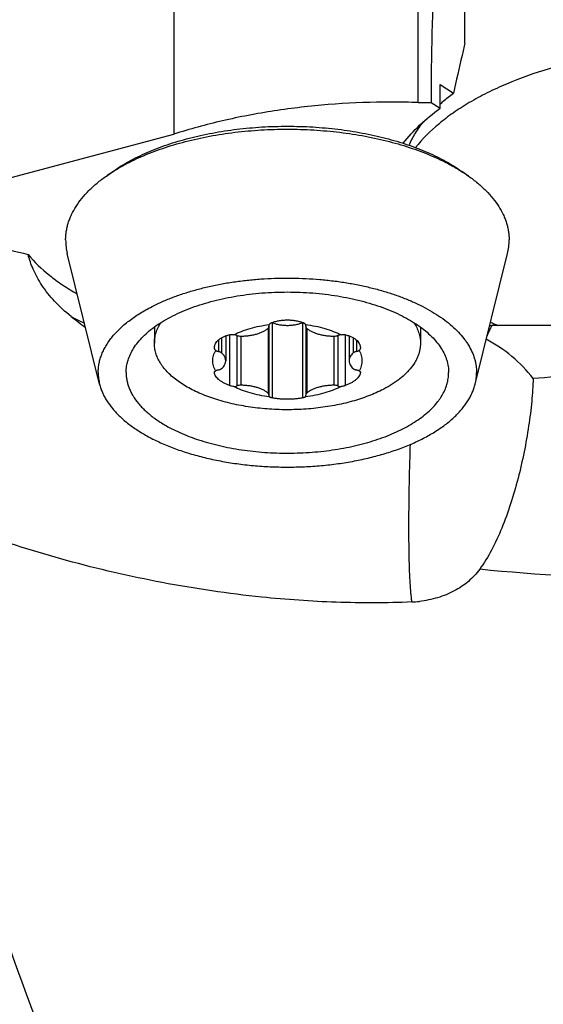
# Model space of a CAD drawing. Units: millimetres. Extents: x 0 to 594, y 0 to 420.
# Drawn here: x 268 to 281, y 338 to 363 of the extents above; entities that cross this region are included whole.
import ezdxf

# ---------------------------------------------------------------- set-up
doc = ezdxf.new("R2010")
doc.units = ezdxf.units.MM
doc.header["$LTSCALE"] = 32.67
for name, color, linetype in [('607299053-000_CL', 7, 'CONTINUOUS'), ('607341673-000_CL', 7, 'CONTINUOUS'), ('607378802-000_CL', 7, 'CONTINUOUS'), ('607421697-000_CL', 7, 'CONTINUOUS')]:
    doc.layers.add(name, color=color, linetype=linetype)

msp = doc.modelspace()

# ---------------------------------------------------------------- linework, layer by layer
at = {"layer": '607299053-000_CL', "color": 7, "linetype": 'CONTINUOUS'}
msp.add_arc((283.4146, 362.6587), 8.266, 244.02588, 245.36174, dxfattribs=at)
msp.add_open_spline([(293.2813, 358.7112), (293.247, 358.8207), (293.1592, 359.0399), (292.978, 359.355), (292.7464, 359.6611), (292.4662, 359.9562), (292.1391, 360.2385), (291.7675, 360.5065), (291.3537, 360.7583), (290.9005, 360.9924), (290.4108, 361.2072), (289.7008, 361.4709), (288.7431, 361.7405), (287.5262, 361.9636), (286.2531, 362.086), (284.9571, 362.1044), (283.6721, 362.0184), (282.4317, 361.8302), (281.2682, 361.5447), (280.3692, 361.2255), (279.7164, 360.9249), (279.2746, 360.6854), (278.873, 360.4286), (278.4091, 360.0763), (278.1056, 359.7754), (277.9361, 359.5607)], degree=3, knots=[0, 0, 0, 0, 0.0200865, 0.041155, 0.0634381, 0.0871038, 0.1122586, 0.1389552, 0.1672001, 0.1969609, 0.2281725, 0.2607423, 0.329455, 0.4019917, 0.4770122, 0.5530534, 0.6286038, 0.7021749, 0.7723743, 0.8379852, 0.8687751, 0.8980918, 0.9258793, 0.9521161, 1, 1, 1, 1], dxfattribs=at)
at = {"layer": '607341673-000_CL', "color": 7, "linetype": 'CONTINUOUS'}
for p, q in [((270.2667, 358.8549), (270.43, 358.9704)), ((279.2481, 358.8549), (279.0848, 358.9704)), ((270.1006, 353.6884), (269.299, 356.9297)), ((279.4142, 353.6884), (280.2158, 356.9297))]:
    msp.add_line(p, q, dxfattribs=at)
for points, knots in [([(270.2667, 358.8549), (270.3312, 358.9005), (270.4657, 358.9896), (270.6787, 359.1145), (270.9061, 359.2327), (271.1472, 359.344), (271.4012, 359.4479), (271.667, 359.544), (271.9439, 359.632), (272.2307, 359.7116), (272.5265, 359.7826), (272.9346, 359.8659), (273.4601, 359.9463), (274.1041, 360.0043), (274.7574, 360.0237), (275.4107, 360.0043), (276.0547, 359.9463), (276.5802, 359.8659), (276.9883, 359.7826), (277.2841, 359.7116), (277.5709, 359.632), (277.8477, 359.544), (278.1136, 359.4479), (278.3675, 359.344), (278.6086, 359.2327), (278.8361, 359.1145), (279.049, 358.9896), (279.1836, 358.9005), (279.2481, 358.8549)], [0, 0, 0, 0, 0.0251941, 0.0514222, 0.0786643, 0.1068885, 0.1360533, 0.166108, 0.1969941, 0.2286465, 0.2609941, 0.2939607, 0.3614161, 0.430337, 0.5, 0.569663, 0.6385839, 0.7060393, 0.7390059, 0.7713535, 0.8030059, 0.833892, 0.8639467, 0.8931115, 0.9213357, 0.9485778, 0.9748059, 1, 1, 1, 1]), ([(270.43, 358.9704), (270.4921, 359.0143), (270.6218, 359.1002), (270.827, 359.2205), (271.0462, 359.3345), (271.2785, 359.4417), (271.5232, 359.5418), (271.7794, 359.6344), (272.0462, 359.7192), (272.3226, 359.796), (272.6076, 359.8643), (273.0009, 359.9446), (273.5072, 360.022), (274.1279, 360.0779), (274.7574, 360.0966), (275.3869, 360.0779), (276.0075, 360.022), (276.5139, 359.9446), (276.9071, 359.8643), (277.1922, 359.796), (277.4686, 359.7192), (277.7354, 359.6344), (277.9916, 359.5418), (278.2363, 359.4417), (278.4686, 359.3345), (278.6878, 359.2205), (278.893, 359.1002), (279.0226, 359.0143), (279.0848, 358.9704)], [0, 0, 0, 0, 0.0251941, 0.0514222, 0.0786643, 0.1068885, 0.1360533, 0.166108, 0.1969941, 0.2286465, 0.2609941, 0.2939607, 0.3614161, 0.430337, 0.5, 0.569663, 0.6385839, 0.7060393, 0.7390059, 0.7713535, 0.8030059, 0.833892, 0.8639467, 0.8931115, 0.9213357, 0.9485778, 0.9748059, 1, 1, 1, 1]), ([(269.2574, 357.2672), (269.2574, 357.3025), (269.2601, 357.3732), (269.2724, 357.4791), (269.2928, 357.5846), (269.3213, 357.6896), (269.3579, 357.794), (269.418, 357.9337), (269.514, 358.1063), (269.6588, 358.3057), (269.8336, 358.4987), (270.0374, 358.6842), (270.1875, 358.7989), (270.2667, 358.8549)], [0, 0, 0, 0, 0.0541458, 0.1085309, 0.16339, 0.2189491, 0.2754217, 0.3330059, 0.4521525, 0.5776704, 0.7104599, 0.8511242, 1, 1, 1, 1]), ([(279.2481, 358.8549), (279.3273, 358.7989), (279.4774, 358.6842), (279.6811, 358.4987), (279.856, 358.3057), (280.0008, 358.1063), (280.0968, 357.9337), (280.1569, 357.794), (280.1935, 357.6896), (280.222, 357.5846), (280.2424, 357.4791), (280.2547, 357.3732), (280.2574, 357.3025), (280.2574, 357.2672)], [0, 0, 0, 0, 0.1488758, 0.2895401, 0.4223296, 0.5478475, 0.6669941, 0.7245783, 0.7810509, 0.83661, 0.8914691, 0.9458542, 1, 1, 1, 1]), ([(269.2574, 357.2672), (269.2574, 357.2107), (269.2644, 357.0971), (269.2852, 356.9851), (269.299, 356.9297)], [0, 0, 0, 0, 0.4972109, 1, 1, 1, 1]), ([(280.2158, 356.9297), (280.2295, 356.9851), (280.2504, 357.0971), (280.2574, 357.2107), (280.2574, 357.2672)], [0, 0, 0, 0, 0.5027891, 1, 1, 1, 1]), ([(270.0651, 353.9763), (270.0651, 354.0147), (270.0689, 354.0919), (270.086, 354.2071), (270.1144, 354.3218), (270.154, 354.4356), (270.2047, 354.5482), (270.2664, 354.6594), (270.339, 354.7689), (270.4519, 354.9149), (270.5843, 355.0536), (270.7332, 355.1847), (270.8566, 355.2819), (270.9893, 355.376), (271.1311, 355.4667), (271.2816, 355.5538), (271.4683, 355.6517), (271.695, 355.7567), (271.9647, 355.8643), (272.2494, 355.9617), (272.5477, 356.0484), (272.8578, 356.1239), (273.1783, 356.1878), (273.5073, 356.2398), (273.843, 356.2796), (274.1836, 356.307), (274.5274, 356.3217), (274.8724, 356.3238), (275.2168, 356.3133), (275.5587, 356.2901), (275.8963, 356.2545), (276.2277, 356.2065), (276.5512, 356.1465), (276.865, 356.0748), (277.1674, 355.9918), (277.4568, 355.8979), (277.7316, 355.7936), (277.9905, 355.6795), (278.2319, 355.5563), (278.4545, 355.4244), (278.6573, 355.2847), (278.8391, 355.1379), (278.9989, 354.9846), (279.1146, 354.8504), (279.1947, 354.7407), (279.2649, 354.6324), (279.3382, 354.4943), (279.3921, 354.3507), (279.422, 354.2354), (279.438, 354.1493), (279.4475, 354.0628), (279.4497, 354.0051), (279.4497, 353.9763)], [0, 0, 0, 0, 0.010143, 0.0203587, 0.0307178, 0.0412865, 0.0521255, 0.0632884, 0.0748213, 0.0867627, 0.1119752, 0.1252996, 0.1391154, 0.1534276, 0.1682366, 0.183538, 0.1993233, 0.2238793, 0.2494416, 0.2759409, 0.303296, 0.3314152, 0.3601982, 0.3895377, 0.4193205, 0.4494291, 0.4797427, 0.5101385, 0.5404933, 0.5706837, 0.6005883, 0.6300884, 0.6590692, 0.6874212, 0.7150416, 0.7418358, 0.7677187, 0.792617, 0.8164708, 0.8392363, 0.8608885, 0.8814242, 0.9008662, 0.9192667, 0.9281052, 0.9367189, 0.9533327, 0.9692771, 0.9770637, 0.9847601, 0.9923955, 1, 1, 1, 1]), ([(270.9423, 354.5774), (270.9749, 354.6291), (271.0488, 354.7313), (271.1798, 354.8755), (271.333, 355.014), (271.5075, 355.1458), (271.7021, 355.2703), (271.9156, 355.3868), (272.1469, 355.4944), (272.3943, 355.5925), (272.6565, 355.6806), (272.9317, 355.7581), (273.2182, 355.8245), (273.5144, 355.8795), (273.8183, 355.9225), (274.1281, 355.9535), (274.4417, 355.9721), (274.7574, 355.9784), (275.073, 355.9721), (275.3867, 355.9535), (275.6965, 355.9225), (276.0004, 355.8795), (276.2965, 355.8245), (276.5831, 355.7581), (276.8583, 355.6806), (277.1205, 355.5925), (277.3679, 355.4944), (277.5991, 355.3868), (277.8127, 355.2703), (278.0073, 355.1458), (278.1817, 355.014), (278.335, 354.8755), (278.4659, 354.7313), (278.5399, 354.6291), (278.5724, 354.5774)], [0, 0, 0, 0, 0.0217851, 0.0448684, 0.0693601, 0.0953203, 0.1227659, 0.1516767, 0.1820019, 0.213664, 0.2465637, 0.2805834, 0.3155897, 0.3514367, 0.3879683, 0.4250201, 0.462422, 0.5, 0.537578, 0.5749799, 0.6120317, 0.6485633, 0.6844103, 0.7194166, 0.7534363, 0.786336, 0.8179981, 0.8483233, 0.8772341, 0.9046797, 0.9306399, 0.9551316, 0.9782149, 1, 1, 1, 1]), ([(270.7574, 353.9763), (270.7574, 354.0017), (270.7593, 354.0528), (270.7681, 354.1291), (270.7827, 354.2053), (270.8101, 354.3071), (270.8595, 354.4339), (270.9125, 354.5301), (270.9423, 354.5774)], [0, 0, 0, 0, 0.1198448, 0.240212, 0.3616107, 0.4845353, 0.7366409, 1, 1, 1, 1]), ([(278.5724, 354.5774), (278.6023, 354.5301), (278.6553, 354.4339), (278.7046, 354.3071), (278.7321, 354.2053), (278.7467, 354.1291), (278.7554, 354.0528), (278.7574, 354.0017), (278.7574, 353.9763)], [0, 0, 0, 0, 0.2633591, 0.5154647, 0.6383893, 0.759788, 0.8801552, 1, 1, 1, 1]), ([(270.0651, 353.9763), (270.0651, 353.9281), (270.0711, 353.8311), (270.0889, 353.7356), (270.1006, 353.6884)], [0, 0, 0, 0, 0.4972112, 1, 1, 1, 1]), ([(270.7574, 353.9763), (270.7574, 353.9435), (270.7606, 353.8777), (270.7752, 353.7795), (270.7994, 353.6817), (270.8331, 353.5847), (270.8764, 353.4887), (270.9477, 353.3603), (271.037, 353.2368), (271.1415, 353.1192), (271.23, 353.0315), (271.3269, 352.9461), (271.4321, 352.8633), (271.5453, 352.7831), (271.6661, 352.7057), (271.7944, 352.6315), (271.9536, 352.548), (272.1468, 352.4586), (272.3767, 352.3668), (272.6194, 352.2838), (272.8737, 352.2099), (273.1381, 352.1455), (273.4113, 352.091), (273.6917, 352.0467), (273.9779, 352.0128), (274.2683, 351.9895), (274.5613, 351.9769), (274.8554, 351.9751), (275.149, 351.9841), (275.4405, 352.0038), (275.7282, 352.0342), (276.0108, 352.0751), (276.2865, 352.1262), (276.554, 352.1874), (276.8118, 352.2581), (277.0585, 352.3382), (277.2928, 352.4271), (277.5135, 352.5243), (277.7192, 352.6294), (277.9091, 352.7418), (278.0819, 352.8609), (278.2369, 352.9861), (278.3731, 353.1167), (278.4717, 353.2311), (278.54, 353.3246), (278.5999, 353.417), (278.6624, 353.5347), (278.7083, 353.6571), (278.7338, 353.7554), (278.7474, 353.8288), (278.7556, 353.9025), (278.7574, 353.9517), (278.7574, 353.9763)], [0, 0, 0, 0, 0.010143, 0.0203587, 0.0307179, 0.0412866, 0.0521257, 0.0632886, 0.0867473, 0.0991282, 0.1119724, 0.125297, 0.1391127, 0.153425, 0.168234, 0.1835355, 0.1993208, 0.223877, 0.2494393, 0.2759387, 0.3032939, 0.3314131, 0.3601963, 0.3895359, 0.4193188, 0.4494274, 0.4797411, 0.510137, 0.5404918, 0.5706824, 0.6005871, 0.6300873, 0.6590681, 0.6874202, 0.7150407, 0.741835, 0.767718, 0.7926163, 0.8164702, 0.8392359, 0.8608881, 0.8814239, 0.9008658, 0.9192664, 0.928105, 0.9367187, 0.9533326, 0.969277, 0.9770637, 0.98476, 0.9923955, 1, 1, 1, 1]), ([(279.4142, 353.6884), (279.4259, 353.7356), (279.4437, 353.8311), (279.4497, 353.9281), (279.4497, 353.9763)], [0, 0, 0, 0, 0.5027888, 1, 1, 1, 1]), ([(270.1006, 353.6884), (270.1093, 353.653), (270.1302, 353.5821), (270.1706, 353.4777), (270.2205, 353.3743), (270.3006, 353.2361), (270.4251, 353.0668), (270.6072, 352.8747), (270.8231, 352.6919), (271.0707, 352.5197), (271.3483, 352.3595), (271.6534, 352.2126), (271.9838, 352.0799), (272.3367, 351.9627), (272.7093, 351.8619), (273.0985, 351.7782), (273.5013, 351.7125), (273.9143, 351.6651), (274.3341, 351.6365), (274.7574, 351.6269), (275.1807, 351.6365), (275.6005, 351.6651), (276.0135, 351.7125), (276.4162, 351.7782), (276.8055, 351.8619), (277.178, 351.9627), (277.531, 352.0799), (277.8613, 352.2126), (278.1665, 352.3595), (278.444, 352.5197), (278.6917, 352.6919), (278.9075, 352.8747), (279.0897, 353.0668), (279.2141, 353.2361), (279.2942, 353.3743), (279.3441, 353.4777), (279.3846, 353.5821), (279.4054, 353.653), (279.4142, 353.6884)], [0, 0, 0, 0, 0.0101509, 0.0205134, 0.0311355, 0.0420596, 0.0649413, 0.0893975, 0.1155652, 0.1435055, 0.1732161, 0.2046417, 0.2376844, 0.2722103, 0.3080566, 0.3450371, 0.3829465, 0.4215649, 0.4606619, 0.5, 0.5393381, 0.5784351, 0.6170535, 0.6549629, 0.6919434, 0.7277897, 0.7623156, 0.7953583, 0.8267839, 0.8564945, 0.8844348, 0.9106025, 0.9350587, 0.9579404, 0.9688645, 0.9794866, 0.9898491, 1, 1, 1, 1])]:
    msp.add_open_spline(points, degree=3, knots=knots, dxfattribs=at)
at = {"layer": '607378802-000_CL', "color": 7, "linetype": 'CONTINUOUS'}
for p, q in [((271.4574, 355.1065), (271.4574, 354.7037)), ((274.3003, 355.1542), (274.3003, 353.426)), ((275.2145, 355.1542), (275.2145, 353.426)), ((278.0574, 355.1065), (278.0574, 354.7037)), ((273.2274, 354.8883), (273.2274, 354.2707)), ((276.2874, 354.8883), (276.2874, 354.2707)), ((272.9459, 354.5865), (272.9459, 354.5885)), ((276.5688, 354.5885), (276.5689, 354.5865)), ((272.9459, 353.9798), (272.9459, 353.9813)), ((276.5689, 353.9813), (276.5688, 353.9798))]:
    msp.add_line(p, q, dxfattribs=at)
at = {"layer": '607378802-000_CL', "color": 9, "linetype": 'CONTINUOUS'}
for p, q in [((274.2986, 355.1495), (274.2986, 355.1268)), ((274.3789, 355.2151), (274.3789, 353.3476)), ((275.1359, 355.2151), (275.1359, 353.3476)), ((275.2162, 355.1495), (275.2162, 355.1268)), ((273.3245, 354.9163), (273.3245, 353.6519)), ((273.504, 354.8974), (273.504, 353.644)), ((273.6025, 354.8805), (273.6025, 353.661)), ((274.2787, 355.0757), (274.2787, 353.4658)), ((275.236, 355.0757), (275.236, 353.4658)), ((275.9123, 354.8805), (275.9123, 353.661)), ((276.0108, 354.8974), (276.0108, 353.644)), ((276.1903, 354.9163), (276.1903, 353.6519)), ((273.0452, 354.7846), (273.0452, 354.5001)), ((273.1239, 354.841), (273.1239, 354.4659)), ((276.3909, 354.841), (276.3909, 354.4659)), ((276.4695, 354.7846), (276.4695, 354.5001))]:
    msp.add_line(p, q, dxfattribs=at)
at = {"layer": '607378802-000_CL', "color": 7, "linetype": 'CONTINUOUS'}
for centre, radius, start, end in [((274.4365, 355.3657), 0.1613, 246.31864, 249.07623), ((275.078, 355.3665), 0.1622, 290.93119, 293.67371)]:
    msp.add_arc(centre, radius, start, end, dxfattribs=at)
for points, knots in [([(271.4574, 354.7037), (271.4574, 354.7255), (271.4591, 354.7693), (271.4669, 354.8347), (271.4799, 354.8999), (271.5043, 354.9872), (271.5483, 355.0957), (271.5953, 355.1777), (271.6218, 355.218)], [0, 0, 0, 0, 0.1194826, 0.2395252, 0.3606764, 0.4834634, 0.7357328, 1, 1, 1, 1]), ([(273.4274, 354.9137), (273.4895, 354.9458), (273.6224, 355.0049), (273.8356, 355.0762), (274.0665, 355.132), (274.2267, 355.1579), (274.3088, 355.1681)], [0, 0, 0, 0, 0.2277895, 0.4722863, 0.7307867, 1, 1, 1, 1]), ([(274.2787, 355.0757), (274.2821, 355.0785), (274.2881, 355.0844), (274.295, 355.0943), (274.2993, 355.1047), (274.3003, 355.1119), (274.3003, 355.1154)], [0, 0, 0, 0, 0.2825114, 0.5388958, 0.7750464, 1, 1, 1, 1]), ([(274.3088, 355.1681), (274.3052, 355.1637), (274.3006, 355.1565), (274.2975, 355.146), (274.297, 355.1408), (274.297, 355.1382)], [0, 0, 0, 0, 0.5231692, 0.764839, 1, 1, 1, 1]), ([(274.297, 355.1382), (274.297, 355.1372), (274.2971, 355.1334), (274.2978, 355.1296), (274.2986, 355.1268)], [0, 0, 0, 0, 0.2479024, 1, 1, 1, 1]), ([(274.3003, 355.1154), (274.3003, 355.1164), (274.3001, 355.1202), (274.2994, 355.124), (274.2986, 355.1268)], [0, 0, 0, 0, 0.2479032, 1, 1, 1, 1]), ([(274.3088, 355.1681), (274.3122, 355.1739), (274.3207, 355.1851), (274.3369, 355.1996), (274.3566, 355.2118), (274.3712, 355.218), (274.3789, 355.2207)], [0, 0, 0, 0, 0.2266973, 0.4683624, 0.7263287, 1, 1, 1, 1]), ([(274.3789, 355.2207), (274.4082, 355.2309), (274.4686, 355.2489), (274.5623, 355.2682), (274.6591, 355.2799), (274.7574, 355.2838), (274.8557, 355.2799), (274.9525, 355.2682), (275.0462, 355.2489), (275.1066, 355.2309), (275.1359, 355.2207)], [0, 0, 0, 0, 0.1208491, 0.2452061, 0.371985, 0.5, 0.628015, 0.7547939, 0.8791509, 1, 1, 1, 1]), ([(274.3789, 355.2151), (274.408, 355.2039), (274.4683, 355.1843), (274.562, 355.1633), (274.6589, 355.1505), (274.7245, 355.1477), (274.7574, 355.1477)], [0, 0, 0, 0, 0.2424998, 0.4913032, 0.7445175, 1, 1, 1, 1]), ([(274.7574, 355.1477), (274.7903, 355.1477), (274.8559, 355.1505), (274.9527, 355.1633), (275.0464, 355.1843), (275.1067, 355.2039), (275.1359, 355.2151)], [0, 0, 0, 0, 0.2554825, 0.5086968, 0.7575002, 1, 1, 1, 1]), ([(275.1359, 355.2207), (275.1436, 355.218), (275.1582, 355.2118), (275.1778, 355.1996), (275.194, 355.1851), (275.2025, 355.1739), (275.206, 355.1681)], [0, 0, 0, 0, 0.2736714, 0.5316376, 0.7733027, 1, 1, 1, 1]), ([(275.2178, 355.1382), (275.2178, 355.1408), (275.2173, 355.146), (275.2142, 355.1565), (275.2096, 355.1637), (275.206, 355.1681)], [0, 0, 0, 0, 0.235161, 0.4768308, 1, 1, 1, 1]), ([(275.206, 355.1681), (275.2881, 355.1579), (275.4483, 355.132), (275.6791, 355.0762), (275.8924, 355.0049), (276.0252, 354.9458), (276.0874, 354.9137)], [0, 0, 0, 0, 0.2692133, 0.5277137, 0.7722105, 1, 1, 1, 1]), ([(275.2162, 355.1268), (275.2159, 355.1259), (275.2149, 355.1221), (275.2145, 355.1183), (275.2145, 355.1154)], [0, 0, 0, 0, 0.2536358, 1, 1, 1, 1]), ([(275.2145, 355.1154), (275.2145, 355.1119), (275.2155, 355.1047), (275.2198, 355.0943), (275.2267, 355.0844), (275.2327, 355.0785), (275.236, 355.0757)], [0, 0, 0, 0, 0.2249536, 0.4611042, 0.7174886, 1, 1, 1, 1]), ([(275.2162, 355.1268), (275.2164, 355.1277), (275.2174, 355.1315), (275.2178, 355.1353), (275.2178, 355.1382)], [0, 0, 0, 0, 0.2536449, 1, 1, 1, 1]), ([(277.893, 355.218), (277.9195, 355.1777), (277.9665, 355.0957), (278.0104, 354.9872), (278.0349, 354.8999), (278.0478, 354.8347), (278.0556, 354.7693), (278.0574, 354.7255), (278.0574, 354.7037)], [0, 0, 0, 0, 0.2642672, 0.5165366, 0.6393236, 0.7604748, 0.8805174, 1, 1, 1, 1]), ([(272.9459, 354.5885), (272.9463, 354.5978), (272.9481, 354.6162), (272.9538, 354.6436), (272.9627, 354.6702), (272.9787, 354.7053), (273.0068, 354.7472), (273.0514, 354.7924), (273.1066, 354.8326), (273.1714, 354.8672), (273.2448, 354.8958), (273.2972, 354.9101), (273.3245, 354.9163)], [0, 0, 0, 0, 0.0517187, 0.10338, 0.1554287, 0.2082948, 0.3178954, 0.4349617, 0.5612248, 0.6975317, 0.8439665, 1, 1, 1, 1]), ([(273.3245, 354.9163), (273.3324, 354.9181), (273.349, 354.9206), (273.3836, 354.9216), (273.41, 354.9179), (273.4274, 354.9137)], [0, 0, 0, 0, 0.2354905, 0.4835423, 1, 1, 1, 1]), ([(273.504, 354.8974), (273.4923, 354.902), (273.467, 354.9093), (273.441, 354.9128), (273.4274, 354.9137)], [0, 0, 0, 0, 0.4796491, 1, 1, 1, 1]), ([(273.504, 354.8974), (273.5112, 354.8946), (273.5265, 354.8896), (273.5593, 354.8824), (273.5851, 354.8804), (273.6025, 354.8805)], [0, 0, 0, 0, 0.2318968, 0.479179, 1, 1, 1, 1]), ([(273.6025, 354.8805), (273.6365, 354.8805), (273.7039, 354.8829), (273.8036, 354.8929), (273.8999, 354.9093), (273.9912, 354.9316), (274.076, 354.9597), (274.1529, 354.993), (274.2206, 355.0309), (274.2607, 355.0603), (274.2787, 355.0757)], [0, 0, 0, 0, 0.1421408, 0.2824279, 0.4191351, 0.5506473, 0.6755207, 0.7925518, 0.9008611, 1, 1, 1, 1]), ([(275.236, 355.0757), (275.254, 355.0603), (275.2942, 355.0309), (275.3619, 354.993), (275.4388, 354.9597), (275.5236, 354.9316), (275.6149, 354.9093), (275.7111, 354.8929), (275.8108, 354.8829), (275.8783, 354.8805), (275.9123, 354.8805)], [0, 0, 0, 0, 0.0991389, 0.2074482, 0.3244793, 0.4493527, 0.5808649, 0.7175721, 0.8578592, 1, 1, 1, 1]), ([(275.9123, 354.8805), (275.9297, 354.8804), (275.9555, 354.8824), (275.9882, 354.8896), (276.0035, 354.8946), (276.0108, 354.8974)], [0, 0, 0, 0, 0.520821, 0.7681032, 1, 1, 1, 1]), ([(276.0874, 354.9137), (276.0738, 354.9128), (276.0478, 354.9093), (276.0224, 354.902), (276.0108, 354.8974)], [0, 0, 0, 0, 0.5203509, 1, 1, 1, 1]), ([(276.0874, 354.9137), (276.1048, 354.9179), (276.1312, 354.9216), (276.1658, 354.9206), (276.1824, 354.9181), (276.1903, 354.9163)], [0, 0, 0, 0, 0.5164577, 0.7645095, 1, 1, 1, 1]), ([(276.1903, 354.9163), (276.2176, 354.9101), (276.2699, 354.8958), (276.3433, 354.8672), (276.4082, 354.8326), (276.4634, 354.7924), (276.508, 354.7472), (276.5361, 354.7053), (276.5521, 354.6702), (276.5609, 354.6436), (276.5667, 354.6162), (276.5685, 354.5978), (276.5688, 354.5885)], [0, 0, 0, 0, 0.1560335, 0.3024683, 0.4387752, 0.5650383, 0.6821046, 0.7917052, 0.8445713, 0.89662, 0.9482813, 1, 1, 1, 1]), ([(278.0574, 354.7037), (278.0574, 354.6767), (278.0547, 354.6225), (278.0427, 354.5414), (278.0227, 354.4607), (277.9949, 354.3807), (277.9592, 354.3015), (277.9004, 354.1955), (277.8066, 354.0659), (277.6668, 353.9194), (277.5297, 353.806), (277.4074, 353.7193), (277.3077, 353.6556), (277.2018, 353.5943), (277.0705, 353.5254), (276.9111, 353.4516), (276.7215, 353.376), (276.5212, 353.3074), (276.3114, 353.2465), (276.0933, 353.1934), (275.8679, 353.1484), (275.6366, 353.1118), (275.3203, 353.0744), (274.9186, 353.0498), (274.4354, 353.0557), (274.036, 353.09), (273.7233, 353.1353), (273.4958, 353.1775), (273.2752, 353.2279), (273.0625, 353.2863), (272.8589, 353.3523), (272.6656, 353.4256), (272.4836, 353.5059), (272.3139, 353.5926), (272.1572, 353.6853), (272.0146, 353.7836), (271.8868, 353.8868), (271.7744, 353.9946), (271.6931, 354.089), (271.6367, 354.1661), (271.5873, 354.2423), (271.5357, 354.3394), (271.4907, 354.4596), (271.4679, 354.5615), (271.4589, 354.6429), (271.4574, 354.6835), (271.4574, 354.7037)], [0, 0, 0, 0, 0.0101437, 0.02036, 0.0307198, 0.0412893, 0.052129, 0.0632926, 0.0867528, 0.1119669, 0.1390988, 0.153412, 0.168222, 0.1835244, 0.1993108, 0.2238685, 0.2494324, 0.2759335, 0.3032904, 0.3314115, 0.3601965, 0.389538, 0.4193228, 0.4797385, 0.5404828, 0.6005713, 0.6300733, 0.6590561, 0.68741, 0.7150322, 0.7418282, 0.7677129, 0.7926128, 0.8164683, 0.8392353, 0.8608889, 0.881426, 0.9008693, 0.919271, 0.9281102, 0.9367244, 0.9533394, 0.9692848, 0.9847591, 0.992395, 1, 1, 1, 1]), ([(272.9074, 354.2707), (272.9074, 354.2922), (272.9104, 354.3356), (272.9241, 354.4002), (272.9467, 354.464), (272.9672, 354.505), (272.9788, 354.5252)], [0, 0, 0, 0, 0.2416359, 0.4867372, 0.7385636, 1, 1, 1, 1]), ([(272.9788, 354.5252), (272.9737, 354.5298), (272.9647, 354.5394), (272.9542, 354.5549), (272.9475, 354.5706), (272.9459, 354.5814), (272.9459, 354.5865)], [0, 0, 0, 0, 0.2876505, 0.5487931, 0.7845698, 1, 1, 1, 1]), ([(272.9788, 354.5252), (272.9832, 354.5223), (272.993, 354.5168), (273.0149, 354.5075), (273.0328, 354.5026), (273.0452, 354.5001)], [0, 0, 0, 0, 0.2243814, 0.4673478, 1, 1, 1, 1]), ([(273.1239, 354.4659), (273.1192, 354.47), (273.1085, 354.4777), (273.0899, 354.487), (273.0685, 354.4948), (273.0532, 354.4985), (273.0452, 354.5001)], [0, 0, 0, 0, 0.2145267, 0.454485, 0.7176428, 1, 1, 1, 1]), ([(273.2274, 354.2707), (273.2274, 354.2793), (273.2263, 354.2964), (273.2212, 354.322), (273.2129, 354.3473), (273.1972, 354.3813), (273.1688, 354.4228), (273.1399, 354.4519), (273.1239, 354.4659)], [0, 0, 0, 0, 0.1122946, 0.2259855, 0.342396, 0.4627164, 0.7186456, 1, 1, 1, 1]), ([(276.3909, 354.4659), (276.3748, 354.4519), (276.346, 354.4228), (276.3176, 354.3813), (276.3018, 354.3473), (276.2935, 354.322), (276.2885, 354.2964), (276.2874, 354.2793), (276.2874, 354.2707)], [0, 0, 0, 0, 0.2813544, 0.5372836, 0.657604, 0.7740145, 0.8877054, 1, 1, 1, 1]), ([(276.4695, 354.5001), (276.4615, 354.4985), (276.4462, 354.4948), (276.4248, 354.487), (276.4063, 354.4777), (276.3956, 354.47), (276.3909, 354.4659)], [0, 0, 0, 0, 0.2823572, 0.545515, 0.7854733, 1, 1, 1, 1]), ([(276.4695, 354.5001), (276.482, 354.5026), (276.4999, 354.5075), (276.5218, 354.5168), (276.5315, 354.5223), (276.536, 354.5252)], [0, 0, 0, 0, 0.5326522, 0.7756186, 1, 1, 1, 1]), ([(276.5689, 354.5865), (276.5689, 354.5814), (276.5672, 354.5706), (276.5606, 354.5549), (276.55, 354.5394), (276.541, 354.5298), (276.536, 354.5252)], [0, 0, 0, 0, 0.2154302, 0.4512069, 0.7123496, 1, 1, 1, 1]), ([(276.536, 354.5252), (276.5476, 354.505), (276.5681, 354.464), (276.5907, 354.4002), (276.6043, 354.3356), (276.6074, 354.2922), (276.6074, 354.2707)], [0, 0, 0, 0, 0.2614364, 0.5132628, 0.7583641, 1, 1, 1, 1]), ([(272.9788, 354.0163), (272.9672, 354.0365), (272.9467, 354.0775), (272.9241, 354.1413), (272.9104, 354.2058), (272.9074, 354.2492), (272.9074, 354.2707)], [0, 0, 0, 0, 0.2614364, 0.5132628, 0.7583641, 1, 1, 1, 1]), ([(273.1239, 354.0755), (273.1399, 354.0896), (273.1688, 354.1187), (273.1972, 354.1602), (273.2129, 354.1942), (273.2212, 354.2195), (273.2263, 354.245), (273.2274, 354.2622), (273.2274, 354.2707)], [0, 0, 0, 0, 0.2813544, 0.5372836, 0.657604, 0.7740145, 0.8877054, 1, 1, 1, 1]), ([(276.2874, 354.2707), (276.2874, 354.2622), (276.2885, 354.245), (276.2935, 354.2195), (276.3018, 354.1942), (276.3176, 354.1602), (276.346, 354.1187), (276.3748, 354.0896), (276.3909, 354.0755)], [0, 0, 0, 0, 0.1122946, 0.2259855, 0.342396, 0.4627164, 0.7186456, 1, 1, 1, 1]), ([(276.6074, 354.2707), (276.6074, 354.2492), (276.6043, 354.2058), (276.5907, 354.1413), (276.5681, 354.0775), (276.5476, 354.0365), (276.536, 354.0163)], [0, 0, 0, 0, 0.2416359, 0.4867372, 0.7385636, 1, 1, 1, 1]), ([(272.9459, 353.9813), (272.9459, 353.9831), (272.9463, 353.9868), (272.9479, 353.9921), (272.9506, 353.9971), (272.9544, 354.0018), (272.9591, 354.0061), (272.9671, 354.0115), (272.9739, 354.0145), (272.9788, 354.0163)], [0, 0, 0, 0, 0.1077847, 0.2147979, 0.3245444, 0.4401426, 0.5640701, 0.6980926, 1, 1, 1, 1]), ([(273.3245, 353.6519), (273.2972, 353.6624), (273.2449, 353.6842), (273.1717, 353.7211), (273.1072, 353.7607), (273.0523, 353.8024), (273.0078, 353.8456), (272.9793, 353.8835), (272.9629, 353.9139), (272.954, 353.9359), (272.9482, 353.9579), (272.9463, 353.9725), (272.9459, 353.9798)], [0, 0, 0, 0, 0.1673229, 0.3241319, 0.4688478, 0.6003517, 0.7181591, 0.8226622, 0.8704314, 0.9155979, 0.958605, 1, 1, 1, 1]), ([(273.0452, 354.0413), (273.0328, 354.0389), (273.0149, 354.034), (272.993, 354.0246), (272.9832, 354.0192), (272.9788, 354.0163)], [0, 0, 0, 0, 0.5326522, 0.7756186, 1, 1, 1, 1]), ([(273.0452, 354.0413), (273.0532, 354.0429), (273.0685, 354.0467), (273.0899, 354.0544), (273.1085, 354.0638), (273.1192, 354.0714), (273.1239, 354.0755)], [0, 0, 0, 0, 0.2823572, 0.545515, 0.7854733, 1, 1, 1, 1]), ([(276.5688, 353.9798), (276.5684, 353.9725), (276.5666, 353.9579), (276.5608, 353.9359), (276.5519, 353.9139), (276.5355, 353.8835), (276.5069, 353.8456), (276.4625, 353.8024), (276.4076, 353.7607), (276.343, 353.7211), (276.2699, 353.6842), (276.2176, 353.6624), (276.1903, 353.6519)], [0, 0, 0, 0, 0.041395, 0.0844021, 0.1295686, 0.1773378, 0.2818409, 0.3996483, 0.5311522, 0.6758681, 0.8326771, 1, 1, 1, 1]), ([(276.3909, 354.0755), (276.3956, 354.0714), (276.4063, 354.0638), (276.4248, 354.0544), (276.4462, 354.0467), (276.4615, 354.0429), (276.4695, 354.0413)], [0, 0, 0, 0, 0.2145267, 0.454485, 0.7176428, 1, 1, 1, 1]), ([(276.536, 354.0163), (276.5315, 354.0192), (276.5218, 354.0246), (276.4999, 354.034), (276.482, 354.0389), (276.4695, 354.0413)], [0, 0, 0, 0, 0.2243814, 0.4673478, 1, 1, 1, 1]), ([(276.536, 354.0163), (276.5409, 354.0145), (276.5477, 354.0115), (276.5556, 354.0061), (276.5604, 354.0018), (276.5641, 353.9971), (276.5669, 353.9921), (276.5685, 353.9868), (276.5689, 353.9831), (276.5689, 353.9813)], [0, 0, 0, 0, 0.3019074, 0.4359299, 0.5598574, 0.6754556, 0.7852021, 0.8922154, 1, 1, 1, 1]), ([(273.4274, 353.6278), (273.4095, 353.6297), (273.383, 353.6343), (273.3489, 353.6433), (273.3324, 353.6489), (273.3245, 353.6519)], [0, 0, 0, 0, 0.5082033, 0.759419, 1, 1, 1, 1]), ([(273.4274, 353.6278), (273.441, 353.6287), (273.467, 353.6322), (273.4923, 353.6394), (273.504, 353.644)], [0, 0, 0, 0, 0.5203509, 1, 1, 1, 1]), ([(274.3088, 353.3733), (274.2267, 353.3836), (274.0665, 353.4095), (273.8356, 353.4653), (273.6224, 353.5365), (273.4895, 353.5956), (273.4274, 353.6278)], [0, 0, 0, 0, 0.2692133, 0.5277137, 0.7722105, 1, 1, 1, 1]), ([(273.6025, 353.661), (273.5851, 353.661), (273.5593, 353.659), (273.5265, 353.6519), (273.5112, 353.6469), (273.504, 353.644)], [0, 0, 0, 0, 0.520821, 0.7681032, 1, 1, 1, 1]), ([(274.2787, 353.4658), (274.2607, 353.4812), (274.2206, 353.5105), (274.1529, 353.5485), (274.076, 353.5818), (273.9912, 353.6098), (273.8999, 353.6322), (273.8036, 353.6485), (273.7039, 353.6586), (273.6365, 353.6609), (273.6025, 353.661)], [0, 0, 0, 0, 0.0991389, 0.2074482, 0.3244793, 0.4493527, 0.5808649, 0.7175721, 0.8578592, 1, 1, 1, 1]), ([(276.0874, 353.6278), (276.0252, 353.5956), (275.8924, 353.5365), (275.6791, 353.4653), (275.4483, 353.4095), (275.2881, 353.3836), (275.206, 353.3733)], [0, 0, 0, 0, 0.2277895, 0.4722863, 0.7307867, 1, 1, 1, 1]), ([(275.9123, 353.661), (275.8783, 353.6609), (275.8108, 353.6586), (275.7111, 353.6485), (275.6149, 353.6322), (275.5236, 353.6098), (275.4388, 353.5818), (275.3619, 353.5485), (275.2942, 353.5105), (275.254, 353.4812), (275.236, 353.4658)], [0, 0, 0, 0, 0.1421408, 0.2824279, 0.4191351, 0.5506473, 0.6755207, 0.7925518, 0.9008611, 1, 1, 1, 1]), ([(276.0108, 353.644), (276.0035, 353.6469), (275.9882, 353.6519), (275.9555, 353.659), (275.9297, 353.661), (275.9123, 353.661)], [0, 0, 0, 0, 0.2318968, 0.479179, 1, 1, 1, 1]), ([(276.0108, 353.644), (276.0224, 353.6394), (276.0478, 353.6322), (276.0738, 353.6287), (276.0874, 353.6278)], [0, 0, 0, 0, 0.4796491, 1, 1, 1, 1]), ([(276.1903, 353.6519), (276.1824, 353.6489), (276.1659, 353.6433), (276.1318, 353.6343), (276.1053, 353.6297), (276.0874, 353.6278)], [0, 0, 0, 0, 0.240581, 0.4917968, 1, 1, 1, 1]), ([(274.3003, 353.426), (274.3003, 353.4295), (274.2993, 353.4367), (274.295, 353.4471), (274.2881, 353.457), (274.2821, 353.4629), (274.2787, 353.4658)], [0, 0, 0, 0, 0.2249536, 0.4611042, 0.7174886, 1, 1, 1, 1]), ([(274.2986, 353.4147), (274.2983, 353.4137), (274.2974, 353.41), (274.297, 353.4061), (274.297, 353.4033)], [0, 0, 0, 0, 0.2536449, 1, 1, 1, 1]), ([(274.297, 353.4033), (274.297, 353.4007), (274.2975, 353.3955), (274.3006, 353.385), (274.3052, 353.3778), (274.3088, 353.3733)], [0, 0, 0, 0, 0.235161, 0.4768308, 1, 1, 1, 1]), ([(274.2986, 353.4147), (274.2989, 353.4156), (274.2998, 353.4193), (274.3003, 353.4232), (274.3003, 353.426)], [0, 0, 0, 0, 0.2536358, 1, 1, 1, 1]), ([(275.206, 353.3733), (275.2096, 353.3778), (275.2142, 353.385), (275.2173, 353.3955), (275.2178, 353.4007), (275.2178, 353.4033)], [0, 0, 0, 0, 0.5231692, 0.764839, 1, 1, 1, 1]), ([(275.236, 353.4658), (275.2327, 353.4629), (275.2267, 353.457), (275.2198, 353.4471), (275.2155, 353.4367), (275.2145, 353.4295), (275.2145, 353.426)], [0, 0, 0, 0, 0.2825114, 0.5388958, 0.7750464, 1, 1, 1, 1]), ([(275.2145, 353.426), (275.2145, 353.4251), (275.2146, 353.4212), (275.2153, 353.4174), (275.2162, 353.4147)], [0, 0, 0, 0, 0.2479032, 1, 1, 1, 1]), ([(275.2178, 353.4033), (275.2178, 353.4042), (275.2177, 353.4081), (275.217, 353.4119), (275.2162, 353.4147)], [0, 0, 0, 0, 0.2479024, 1, 1, 1, 1]), ([(274.3789, 353.3476), (274.3713, 353.3491), (274.3572, 353.3523), (274.3378, 353.3583), (274.3217, 353.3651), (274.3126, 353.3705), (274.3088, 353.3733)], [0, 0, 0, 0, 0.3063613, 0.5783485, 0.8104939, 1, 1, 1, 1]), ([(275.1359, 353.3476), (275.1063, 353.3417), (275.0455, 353.3314), (274.9521, 353.3206), (274.8555, 353.3139), (274.7574, 353.3117), (274.6593, 353.3139), (274.5627, 353.3206), (274.4693, 353.3314), (274.4084, 353.3417), (274.3789, 353.3476)], [0, 0, 0, 0, 0.1188267, 0.2428965, 0.3705421, 0.5, 0.6294579, 0.7571035, 0.8811733, 1, 1, 1, 1]), ([(275.206, 353.3733), (275.2022, 353.3705), (275.193, 353.3651), (275.177, 353.3583), (275.1576, 353.3523), (275.1434, 353.3491), (275.1359, 353.3476)], [0, 0, 0, 0, 0.1895061, 0.4216515, 0.6936387, 1, 1, 1, 1])]:
    msp.add_open_spline(points, degree=3, knots=knots, dxfattribs=at)
at = {"layer": '607421697-000_CL', "color": 7, "linetype": 'CONTINUOUS'}
for p, q in [((271.9399, 375.7794), (271.9399, 359.8922)), ((278.0011, 360.679), (278.0011, 373.1183)), ((279.1621, 362.1547), (279.1621, 363.6565)), ((278.5452, 360.5353), (278.5452, 361.1242)), ((278.5452, 361.1242), (278.8747, 360.9133)), ((278.0011, 360.679), (278.3207, 360.679)), ((278.3207, 360.679), (278.5452, 360.5353)), ((267.9074, 358.8145), (271.9399, 359.8922)), ((282.451, 355.1455), (279.8282, 355.1455))]:
    msp.add_line(p, q, dxfattribs=at)
for centre, radius, start, end in [((277.357, 340.6926), 19.9967, 89.99998, 90.613), ((277.3573, 340.7253), 19.964, 88.15214, 90.00094), ((274.7263, 362.0965), 8.5862, 231.57674, 234.59528), ((279.8279, 356.2887), 1.1431, 267.33914, 270.01375), ((277.7171, 351.0799), 2.8006, 272.56254, 276.45433)]:
    msp.add_arc(centre, radius, start, end, dxfattribs=at)
at = {"layer": '607421697-000_CL', "color": 9, "linetype": 'CONTINUOUS'}
msp.add_arc((283.7305, 353.2118), 4.3551, 153.64004, 157.36443, dxfattribs=at)
at = {"layer": '607421697-000_CL', "color": 7, "linetype": 'CONTINUOUS'}
msp.add_ellipse((338.4796, 322.0924), major_axis=(-45.1486, 72.9642), ratio=0.5448995, start_param=0.6684198, end_param=0.7206978, dxfattribs=at)
for points, knots in [([(279.1621, 362.1547), (279.1381, 362.0513), (279.042, 361.6376), (278.9463, 361.2238), (278.8747, 360.9133)], [0, 0, 0, 0, 0.2498994, 1, 1, 1, 1]), ([(278.5451, 360.6398), (278.5708, 360.6633), (278.6775, 360.7583), (278.7887, 360.8481), (278.8747, 360.9133)], [0, 0, 0, 0, 0.24438, 1, 1, 1, 1]), ([(277.1431, 360.6882), (276.6856, 360.6833), (275.7782, 360.6425), (274.4422, 360.4886), (273.1608, 360.2451), (272.3366, 360.02), (271.9399, 359.8922)], [0, 0, 0, 0, 0.2598327, 0.5154168, 0.7632234, 1, 1, 1, 1]), ([(277.6298, 359.6674), (277.7526, 359.8271), (278.0394, 360.1388), (278.367, 360.4061), (278.5452, 360.5353)], [0, 0, 0, 0, 0.4779025, 1, 1, 1, 1]), ([(277.7748, 359.6189), (277.8211, 359.7222), (277.9315, 359.928), (278.0668, 360.1181), (278.1413, 360.2115)], [0, 0, 0, 0, 0.4866758, 1, 1, 1, 1]), ([(269.3903, 355.3698), (269.2451, 355.4849), (268.9817, 355.726), (268.6658, 356.1245), (268.4489, 356.5193), (268.3581, 356.7837), (268.328, 356.9074)], [0, 0, 0, 0, 0.2924339, 0.5611389, 0.7991285, 1, 1, 1, 1]), ([(280.8519, 353.8296), (280.6974, 354.0304), (280.3421, 354.4), (279.9154, 354.6838), (279.6895, 354.8013)], [0, 0, 0, 0, 0.4988181, 1, 1, 1, 1]), ([(285.3776, 353.9683), (285.0002, 353.9683), (284.2454, 353.9637), (283.1134, 353.9416), (281.9819, 353.9011), (281.2283, 353.8574), (280.8519, 353.8296)], [0, 0, 0, 0, 0.2500095, 0.5000163, 0.7500161, 1, 1, 1, 1]), ([(280.8519, 353.8296), (280.847, 353.6415), (280.8209, 353.2474), (280.745, 352.639), (280.632, 352.0008), (280.4842, 351.3544), (280.3024, 350.7217), (280.0872, 350.123), (279.837, 349.5765), (279.636, 349.2443), (279.5268, 349.0938)], [0, 0, 0, 0, 0.1135126, 0.2380516, 0.3697327, 0.5043854, 0.6379044, 0.7666472, 0.8878328, 1, 1, 1, 1]), ([(274.1201, 348.4035), (273.2919, 348.4888), (271.6648, 348.7281), (269.2994, 349.2757), (267.0612, 349.9857), (265.6373, 350.5671), (264.953, 350.8811)], [0, 0, 0, 0, 0.2619538, 0.5167358, 0.7631083, 1, 1, 1, 1]), ([(271.0186, 332.2645), (269.5194, 335.2296), (267.6722, 339.8522), (265.9059, 346.1565), (265.2367, 349.3116), (264.953, 350.8811)], [0, 0, 0, 0, 0.5076414, 0.7563171, 1, 1, 1, 1]), ([(279.5268, 349.0938), (279.4467, 348.9833), (279.2539, 348.7782), (278.8966, 348.5401), (278.4825, 348.3737), (278.1848, 348.3143), (278.0319, 348.297)], [0, 0, 0, 0, 0.2353764, 0.4798294, 0.7347925, 1, 1, 1, 1]), ([(277.8423, 348.2821), (277.5295, 348.268), (276.9046, 348.2538), (275.6622, 348.2746), (274.7344, 348.3402), (274.1201, 348.4035)], [0, 0, 0, 0, 0.2520636, 0.5029564, 1, 1, 1, 1])]:
    msp.add_open_spline(points, degree=3, knots=knots, dxfattribs=at)
at = {"layer": '607421697-000_CL', "color": 9, "linetype": 'CONTINUOUS'}
for points, knots in [([(264.7495, 357.9706), (265.3265, 357.7662), (266.5113, 357.3825), (267.7136, 357.0581), (268.328, 356.9074)], [0, 0, 0, 0, 0.4917967, 1, 1, 1, 1]), ([(268.328, 356.9074), (268.484, 356.7174), (268.7621, 356.4522), (269.1853, 356.1434), (269.4224, 355.9979), (269.5468, 355.9274)], [0, 0, 0, 0, 0.4694305, 0.727041, 1, 1, 1, 1]), ([(269.3903, 355.3698), (269.4175, 355.3552), (269.5284, 355.2969), (269.6408, 355.2416), (269.7262, 355.2015)], [0, 0, 0, 0, 0.2463409, 1, 1, 1, 1]), ([(277.8008, 352.1906), (277.7933, 351.9714), (277.7805, 351.5384), (277.768, 350.903), (277.7624, 350.3014), (277.764, 349.7499), (277.7725, 349.2635), (277.7857, 348.9052), (277.8004, 348.6609), (277.8122, 348.5124), (277.8255, 348.3886), (277.8363, 348.3147), (277.8423, 348.2821)], [0, 0, 0, 0, 0.1682235, 0.3321525, 0.4873429, 0.6295918, 0.7550544, 0.8603553, 0.9045467, 0.9427004, 0.9745779, 1, 1, 1, 1]), ([(285.3776, 348.8087), (284.88, 348.8087), (282.9271, 348.8325), (280.9752, 348.9506), (279.5268, 349.0938)], [0, 0, 0, 0, 0.2547904, 1, 1, 1, 1])]:
    msp.add_open_spline(points, degree=3, knots=knots, dxfattribs=at)

doc.saveas('drawing.dxf')
